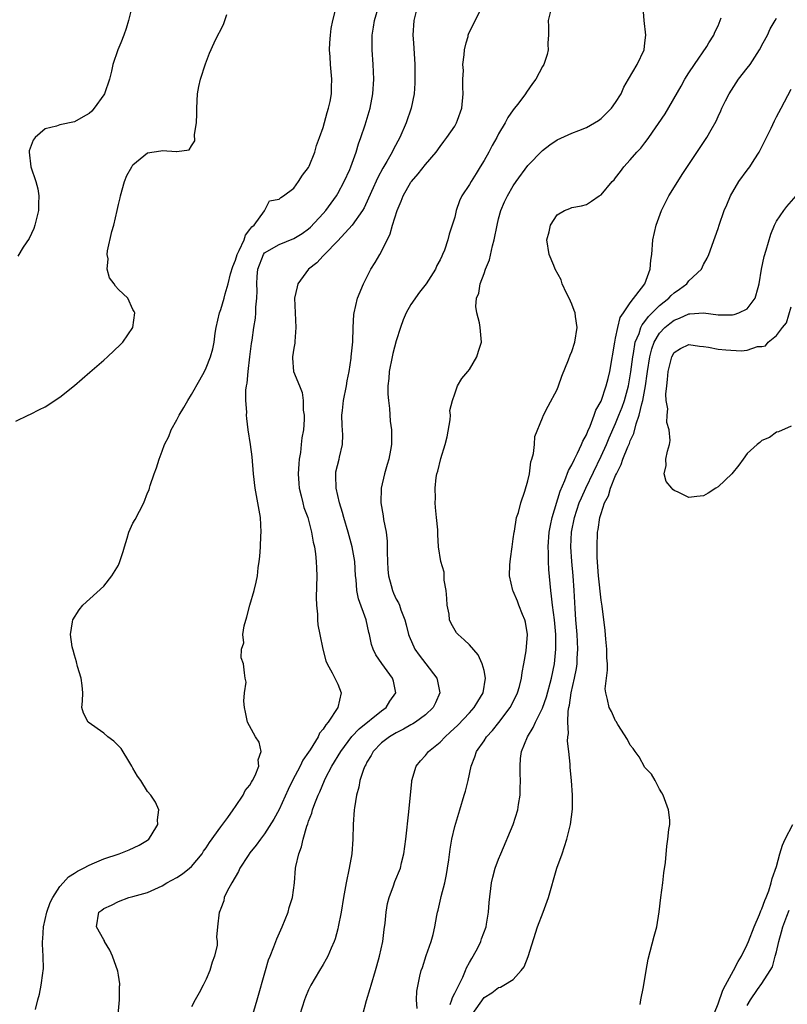
# Model space of a CAD drawing. Units: inches. Extents: x 2517000 to 2520000, y 1545000 to 1548000.
# Drawn here: x 2517122 to 2517226, y 1545300 to 1545435 of the extents above; entities that cross this region are included whole.
import ezdxf

# ---------------------------------------------------------------- set-up
doc = ezdxf.new("R2010")
doc.units = ezdxf.units.IN
doc.header["$MEASUREMENT"] = 0
doc.layers.add('LD25171545_2ft', color=114, linetype='Continuous')

msp = doc.modelspace()

# ---------------------------------------------------------------- linework, layer by layer
at = {"layer": 'LD25171545_2ft'}
for points, elevation in [([(2517121, 1545380.17), (2517122.65, 1545381), (2517123, 1545381.14), (2517124.22, 1545381.78), (2517125, 1545382.14), (2517127, 1545383.49), (2517129, 1545385.08), (2517131.12, 1545386.88), (2517133, 1545388.55), (2517133.5, 1545389), (2517135.31, 1545390.69), (2517135.61, 1545391), (2517136.97, 1545393), (2517137.25, 1545395), (2517137.18, 1545395.18), (2517137, 1545395.47), (2517136.31, 1545397), (2517135, 1545398.22), (2517134.63, 1545398.64), (2517134.43, 1545399), (2517133.79, 1545399.79), (2517133.45, 1545401), (2517133.59, 1545402.41), (2517133.46, 1545403), (2517133.51, 1545403.51), (2517134.12, 1545406.12), (2517134.36, 1545407), (2517134.83, 1545409), (2517135, 1545409.83), (2517135.24, 1545410.76), (2517135.28, 1545411), (2517135.86, 1545413), (2517136.18, 1545413.82), (2517136.83, 1545415), (2517137, 1545415.26), (2517139, 1545416.9), (2517140.83, 1545417.18), (2517141, 1545417.23), (2517142.93, 1545417.07), (2517143, 1545417.1), (2517144.7, 1545417.3), (2517145, 1545417.85), (2517145.47, 1545418.53), (2517145.42, 1545419.42), (2517145.7, 1545421), (2517145.75, 1545422.25), (2517145.71, 1545423), (2517145.83, 1545425), (2517146.01, 1545425.99), (2517146.24, 1545427), (2517146.91, 1545429.09), (2517147.46, 1545430.54), (2517148.12, 1545431.94), (2517148.61, 1545433), (2517149, 1545433.74), (2517149.41, 1545434.59), (2517149.57, 1545435), (2517149.85, 1545435.85)], 6500), ([(2517136.87, 1545437), (2517136.39, 1545435), (2517136.06, 1545433.94), (2517135.73, 1545433), (2517135.32, 1545431.94), (2517134.95, 1545431), (2517134.26, 1545429), (2517134.07, 1545428.07), (2517133.78, 1545427), (2517133.1, 1545425), (2517133, 1545424.84), (2517131.68, 1545423), (2517131.38, 1545422.62), (2517131, 1545422.29), (2517130.19, 1545421.81), (2517129, 1545421.13), (2517127, 1545420.72), (2517126.56, 1545420.56), (2517125, 1545420.17), (2517123.62, 1545419), (2517123.36, 1545418.64), (2517122.82, 1545417.18), (2517122.79, 1545417), (2517123.05, 1545415), (2517123.71, 1545413), (2517124, 1545412), (2517124.14, 1545411), (2517124.09, 1545409.91), (2517124.1, 1545409), (2517123.75, 1545407.75), (2517123.57, 1545407), (2517123.45, 1545406.55), (2517122.8, 1545405.2), (2517122, 1545404), (2517121.25, 1545402.75)], 6500), ([(2517123.69, 1545299.69), (2517123.97, 1545301), (2517124.21, 1545301.79), (2517124.45, 1545303), (2517124.67, 1545304.67), (2517124.74, 1545305), (2517124.76, 1545305.24), (2517124.71, 1545307), (2517124.62, 1545308.62), (2517124.64, 1545309), (2517124.67, 1545309.33), (2517124.77, 1545311), (2517125.21, 1545313), (2517125.68, 1545314.32), (2517126.03, 1545315), (2517127, 1545316.49), (2517127.47, 1545317), (2517128.18, 1545317.82), (2517129, 1545318.32), (2517129.4, 1545318.6), (2517130.24, 1545319), (2517131, 1545319.44), (2517131.74, 1545319.74), (2517133, 1545320.3), (2517135.11, 1545321), (2517136.47, 1545321.53), (2517137.84, 1545322.16), (2517139, 1545322.86), (2517139.18, 1545323), (2517139.5, 1545323.5), (2517140.41, 1545325), (2517140.36, 1545325.64), (2517140.54, 1545327), (2517140.07, 1545328.07), (2517139.46, 1545329), (2517139, 1545329.51), (2517138.06, 1545331), (2517137.63, 1545331.63), (2517137, 1545332.7), (2517136.85, 1545333), (2517136.58, 1545333.42), (2517135.39, 1545335.39), (2517135, 1545335.76), (2517134.39, 1545336.39), (2517133.54, 1545337), (2517133, 1545337.49), (2517130.86, 1545339), (2517130.24, 1545340.24), (2517129.99, 1545341), (2517130.11, 1545341.89), (2517130.12, 1545343), (2517130.03, 1545344.03), (2517129.9, 1545345), (2517129.4, 1545346.6), (2517129.26, 1545347.26), (2517129, 1545348.16), (2517128.84, 1545348.84), (2517128.76, 1545349), (2517128.7, 1545349.3), (2517128.46, 1545351), (2517128.73, 1545352.73), (2517128.76, 1545353), (2517129.63, 1545354.37), (2517130.14, 1545355), (2517133, 1545357.63), (2517134.1, 1545359), (2517135, 1545360.47), (2517135.21, 1545361), (2517135.67, 1545362.33), (2517135.83, 1545363), (2517136.19, 1545364.19), (2517136.45, 1545365), (2517136.61, 1545365.39), (2517137, 1545366.21), (2517137.29, 1545366.71), (2517137.88, 1545367.88), (2517138.5, 1545369), (2517139, 1545370.36), (2517139.21, 1545370.79), (2517139.26, 1545371), (2517139.37, 1545371.37), (2517139.91, 1545373), (2517140.22, 1545373.78), (2517140.56, 1545375), (2517141, 1545376.1), (2517141.32, 1545377), (2517141.92, 1545378.08), (2517142.23, 1545379), (2517143, 1545380.37), (2517143.33, 1545381), (2517143.96, 1545382.04), (2517144.48, 1545383), (2517145, 1545383.83), (2517146.14, 1545385.86), (2517146.76, 1545387), (2517147, 1545387.5), (2517147.6, 1545389), (2517147.92, 1545390.08), (2517148.08, 1545391), (2517148.25, 1545392.25), (2517148.38, 1545393), (2517148.84, 1545395), (2517149, 1545395.46), (2517149.47, 1545397), (2517149.59, 1545397.59), (2517150.01, 1545399), (2517150.34, 1545400.34), (2517150.66, 1545401.34), (2517151, 1545402.22), (2517151.25, 1545403), (2517151.53, 1545403.53), (2517152.19, 1545405), (2517152.38, 1545405.62), (2517153, 1545406.41), (2517153.24, 1545406.76), (2517153.56, 1545407), (2517154.97, 1545408.97), (2517155.65, 1545410.35), (2517157, 1545410.58), (2517157.2, 1545410.8), (2517157.58, 1545411), (2517159, 1545412.08), (2517159.65, 1545413), (2517160.16, 1545413.84), (2517161, 1545414.91), (2517161.08, 1545415.08), (2517161.86, 1545417), (2517162.1, 1545417.9), (2517162.51, 1545419), (2517163, 1545420.38), (2517163.57, 1545422.43), (2517163.74, 1545423), (2517163.95, 1545423.95), (2517164.14, 1545425), (2517164.13, 1545425.87), (2517164.18, 1545427), (2517163.99, 1545429), (2517163.95, 1545430.05), (2517163.88, 1545431), (2517163.93, 1545431.94), (2517163.99, 1545433), (2517164.09, 1545433.91), (2517164.32, 1545435), (2517164.77, 1545436.77)], 6502), ([(2517134.98, 1545299), (2517135.14, 1545301), (2517135.14, 1545302.86), (2517135.18, 1545303), (2517135.19, 1545303.19), (2517135, 1545304.36), (2517134.93, 1545304.93), (2517134.2, 1545307), (2517133.82, 1545307.82), (2517133.12, 1545309), (2517133.09, 1545309.09), (2517133, 1545309.21), (2517132.01, 1545311), (2517132.32, 1545313), (2517132.73, 1545313.27), (2517133, 1545313.48), (2517134.05, 1545313.95), (2517135, 1545314.44), (2517136.45, 1545315), (2517137, 1545315.13), (2517139, 1545315.71), (2517141, 1545316.61), (2517141.65, 1545317), (2517143, 1545317.73), (2517143.76, 1545318.24), (2517144.72, 1545319), (2517145, 1545319.27), (2517146.44, 1545321), (2517146.66, 1545321.34), (2517147, 1545321.8), (2517147.47, 1545322.53), (2517149, 1545324.66), (2517149.95, 1545325.95), (2517150.68, 1545327), (2517151, 1545327.48), (2517152.08, 1545329), (2517152.36, 1545329.64), (2517153, 1545330.38), (2517153.22, 1545330.79), (2517153.36, 1545331), (2517153.72, 1545331.72), (2517154.2, 1545333), (2517154.14, 1545333.86), (2517154.52, 1545335), (2517154.24, 1545336.24), (2517153.77, 1545337), (2517152.68, 1545339), (2517152.38, 1545340.38), (2517152.26, 1545341), (2517152.14, 1545341.86), (2517152.23, 1545343), (2517152.47, 1545344.46), (2517152.36, 1545345), (2517152.24, 1545345.76), (2517152.12, 1545347), (2517151.81, 1545347.81), (2517151.83, 1545349), (2517152.14, 1545349.86), (2517152.03, 1545351), (2517152.19, 1545352.19), (2517152.59, 1545353.41), (2517152.99, 1545355), (2517153.57, 1545357), (2517153.85, 1545358.15), (2517154.03, 1545359), (2517154.14, 1545360.14), (2517154.27, 1545361), (2517154.35, 1545361.65), (2517154.42, 1545363), (2517154.48, 1545364.48), (2517154.52, 1545365), (2517154.42, 1545367), (2517154.09, 1545369), (2517153.72, 1545371), (2517153.48, 1545373), (2517153.29, 1545375.29), (2517153.07, 1545377), (2517152.75, 1545379), (2517152.55, 1545380.55), (2517152.52, 1545381), (2517152.58, 1545381.42), (2517152.45, 1545383), (2517152.42, 1545384.42), (2517152.53, 1545385), (2517152.63, 1545385.37), (2517152.73, 1545387), (2517152.99, 1545389), (2517153.19, 1545390.81), (2517153.29, 1545391.29), (2517153.52, 1545393), (2517153.74, 1545394.26), (2517153.81, 1545395), (2517153.8, 1545395.8), (2517153.94, 1545397), (2517153.96, 1545398.04), (2517153.92, 1545399), (2517153.98, 1545399.98), (2517154.08, 1545401), (2517154.84, 1545403), (2517155, 1545403.21), (2517157, 1545404.38), (2517159, 1545405.16), (2517160.14, 1545405.86), (2517161, 1545406.49), (2517161.27, 1545406.73), (2517163, 1545408.6), (2517163.35, 1545409), (2517164.81, 1545411), (2517165, 1545411.33), (2517165.89, 1545413), (2517166.64, 1545414.64), (2517166.8, 1545415), (2517167.54, 1545417), (2517167.85, 1545418.15), (2517168.18, 1545419), (2517168.74, 1545420.74), (2517169.42, 1545423), (2517169.81, 1545425), (2517169.93, 1545427), (2517169.85, 1545429), (2517169.72, 1545431), (2517169.7, 1545431.7), (2517169.7, 1545431.94), (2517169.71, 1545433), (2517169.9, 1545434.1), (2517170.01, 1545435), (2517170.62, 1545437)], 6504), ([(2517175.92, 1545437), (2517175.41, 1545435), (2517175.29, 1545433), (2517175.35, 1545431.94), (2517175.53, 1545429), (2517175.56, 1545426.44), (2517175.45, 1545425), (2517175.05, 1545423), (2517174.37, 1545421), (2517173.48, 1545419), (2517172.61, 1545417.39), (2517172.43, 1545417), (2517171.71, 1545415.71), (2517171.18, 1545414.82), (2517170.49, 1545413.51), (2517169.62, 1545411.62), (2517168.61, 1545409.39), (2517168.37, 1545409), (2517166.98, 1545407), (2517165, 1545404.85), (2517163.19, 1545403), (2517163.11, 1545402.89), (2517163, 1545402.8), (2517162.13, 1545401.87), (2517160.99, 1545401), (2517159.56, 1545399), (2517159.43, 1545398.57), (2517159.1, 1545397), (2517159.17, 1545395), (2517159.27, 1545393), (2517159.11, 1545391.11), (2517159.12, 1545390.88), (2517159, 1545390.18), (2517158.82, 1545389), (2517158.81, 1545388.81), (2517158.96, 1545387), (2517159.75, 1545385), (2517160.12, 1545384.12), (2517160.27, 1545383), (2517160.29, 1545381.71), (2517160.41, 1545381), (2517160.42, 1545380.42), (2517160.3, 1545379), (2517160.09, 1545377.91), (2517160.02, 1545377), (2517159.9, 1545375.9), (2517159.72, 1545375), (2517159.66, 1545374.34), (2517159.59, 1545373), (2517159.66, 1545371.66), (2517159.73, 1545371), (2517160.02, 1545369.98), (2517160.21, 1545369), (2517160.36, 1545368.36), (2517160.9, 1545367), (2517161.43, 1545365), (2517161.64, 1545363.64), (2517161.8, 1545363), (2517161.95, 1545362.05), (2517162.06, 1545361), (2517162.09, 1545360.09), (2517162.15, 1545359), (2517162.06, 1545356.06), (2517162.08, 1545355), (2517162.22, 1545353.78), (2517162.22, 1545353), (2517162.3, 1545352.3), (2517162.55, 1545351), (2517162.97, 1545348.97), (2517163.39, 1545347.39), (2517163.54, 1545347), (2517164.25, 1545345.75), (2517164.62, 1545345), (2517165, 1545344.19), (2517165.49, 1545343), (2517165.02, 1545341), (2517163.68, 1545339), (2517163.35, 1545338.65), (2517163, 1545338.03), (2517162.52, 1545337.48), (2517162.33, 1545337), (2517161.22, 1545335.23), (2517161, 1545334.88), (2517160.22, 1545333.78), (2517159.84, 1545333), (2517158.8, 1545331), (2517158.22, 1545329.78), (2517157, 1545327.07), (2517156.28, 1545325.72), (2517155, 1545323.72), (2517154.45, 1545323), (2517153.84, 1545322.16), (2517153, 1545321.1), (2517152.76, 1545320.76), (2517151.61, 1545319), (2517151.44, 1545318.56), (2517150.5, 1545317), (2517149.86, 1545315.86), (2517149.49, 1545315), (2517149.43, 1545314.57), (2517149, 1545313.5), (2517148.87, 1545313.13), (2517148.77, 1545313), (2517148.58, 1545311), (2517148.43, 1545309.57), (2517148.5, 1545309), (2517148.49, 1545308.49), (2517148.16, 1545307), (2517147.85, 1545306.15), (2517147.53, 1545305), (2517147, 1545303.83), (2517146.6, 1545303), (2517146.04, 1545301.96), (2517145.5, 1545301), (2517145, 1545300.04)], 6506), ([(2517153.3, 1545298.7), (2517154, 1545301), (2517155.11, 1545305), (2517155.54, 1545306.46), (2517155.74, 1545307), (2517156.26, 1545308.26), (2517156.66, 1545309.34), (2517157.42, 1545311), (2517158.23, 1545313), (2517158.38, 1545313.62), (2517158.82, 1545315), (2517159.07, 1545317), (2517159.23, 1545319), (2517159.27, 1545319.27), (2517159.66, 1545321), (2517160.04, 1545321.96), (2517160.25, 1545323), (2517160.77, 1545324.77), (2517160.9, 1545325.1), (2517161, 1545325.43), (2517161.45, 1545326.55), (2517161.56, 1545327), (2517161.86, 1545327.86), (2517162.32, 1545329), (2517162.54, 1545329.46), (2517163.17, 1545331), (2517163.34, 1545331.34), (2517164.2, 1545333), (2517165.43, 1545335), (2517166.94, 1545337.06), (2517167.91, 1545338.09), (2517171, 1545340.57), (2517171.6, 1545341), (2517172.14, 1545341.86), (2517172.93, 1545343), (2517172.61, 1545344.61), (2517172.51, 1545345), (2517171.02, 1545347.02), (2517170.22, 1545348.22), (2517169.84, 1545349), (2517169.63, 1545349.63), (2517169.34, 1545351), (2517169.27, 1545351.27), (2517168.9, 1545353), (2517167.86, 1545355.86), (2517167.6, 1545357), (2517167.5, 1545358.5), (2517167.43, 1545359), (2517167.33, 1545361), (2517166.99, 1545363), (2517166.42, 1545365), (2517165.83, 1545367), (2517165.67, 1545367.67), (2517165.25, 1545369), (2517164.78, 1545371), (2517164.76, 1545372.76), (2517164.72, 1545373), (2517164.76, 1545373.24), (2517165.2, 1545375), (2517165.25, 1545375.25), (2517165.64, 1545377), (2517165.68, 1545378.32), (2517165.6, 1545379.6), (2517165.58, 1545381), (2517165.64, 1545381.64), (2517165.8, 1545383), (2517166.2, 1545385), (2517166.29, 1545385.71), (2517166.56, 1545387), (2517166.83, 1545388.83), (2517166.84, 1545389), (2517167.05, 1545391.05), (2517167.11, 1545393), (2517167.21, 1545394.79), (2517167.24, 1545395), (2517167.7, 1545397), (2517168.52, 1545399), (2517169.54, 1545401), (2517170.1, 1545401.9), (2517170.75, 1545403), (2517171, 1545403.4), (2517172.19, 1545405.81), (2517172.51, 1545407), (2517173.13, 1545409), (2517173.69, 1545410.31), (2517173.95, 1545411), (2517175, 1545412.87), (2517175.09, 1545413), (2517175.98, 1545414.02), (2517177, 1545415.32), (2517178.46, 1545417), (2517179, 1545417.79), (2517179.53, 1545418.47), (2517179.92, 1545419), (2517181, 1545420.57), (2517181.26, 1545421), (2517181.38, 1545421.38), (2517181.99, 1545423), (2517182.17, 1545425), (2517182.09, 1545425.91), (2517182.11, 1545427), (2517182.19, 1545428.19), (2517182.11, 1545429), (2517182.31, 1545430.31), (2517182.32, 1545431), (2517182.58, 1545431.94), (2517182.82, 1545432.82), (2517182.84, 1545433), (2517182.88, 1545433.12), (2517183.78, 1545435), (2517184.61, 1545436.61)], 6508), ([(2517194.28, 1545437), (2517193.79, 1545435), (2517193.83, 1545434.17), (2517193.81, 1545433), (2517193.72, 1545431.94), (2517193.71, 1545431.71), (2517193.77, 1545431), (2517193.64, 1545430.36), (2517193.18, 1545429), (2517193, 1545428.72), (2517192.11, 1545427), (2517191.61, 1545426.39), (2517190.8, 1545425.2), (2517190.68, 1545425), (2517189.76, 1545423.76), (2517189, 1545422.79), (2517188.25, 1545421.75), (2517187.9, 1545421), (2517187, 1545419.5), (2517186.75, 1545419), (2517186.11, 1545417.89), (2517185.65, 1545417), (2517185, 1545415.86), (2517184.49, 1545415), (2517183.91, 1545414.09), (2517183.24, 1545413), (2517183, 1545412.57), (2517181.95, 1545411), (2517181.66, 1545410.34), (2517181.19, 1545409), (2517181, 1545408.11), (2517180.65, 1545407), (2517180.23, 1545405.77), (2517180.05, 1545405), (2517179.58, 1545403.58), (2517179.34, 1545403), (2517179.22, 1545402.78), (2517179, 1545402.26), (2517178.53, 1545401.47), (2517178.36, 1545401), (2517177.1, 1545399), (2517176.17, 1545397.83), (2517175, 1545396.17), (2517174.36, 1545395), (2517173.93, 1545394.07), (2517173.58, 1545393), (2517173, 1545391.2), (2517172.54, 1545389.46), (2517172.43, 1545389), (2517172.03, 1545387), (2517171.97, 1545386.03), (2517171.87, 1545385), (2517171.86, 1545383.86), (2517171.93, 1545383), (2517172.09, 1545381.91), (2517172.18, 1545380.18), (2517172.35, 1545379), (2517172.36, 1545377), (2517172.23, 1545376.23), (2517171.98, 1545375), (2517171.74, 1545374.26), (2517171.38, 1545373), (2517170.93, 1545371), (2517170.91, 1545369), (2517171.22, 1545367.22), (2517171.27, 1545366.73), (2517171.61, 1545365), (2517171.76, 1545363.76), (2517171.77, 1545363), (2517171.76, 1545362.24), (2517171.8, 1545361), (2517171.87, 1545359.87), (2517171.94, 1545359), (2517172.31, 1545357.69), (2517172.48, 1545357), (2517172.63, 1545356.63), (2517173, 1545355.83), (2517173.31, 1545355.31), (2517173.43, 1545355), (2517173.63, 1545354.37), (2517174.17, 1545353), (2517174.34, 1545352.34), (2517174.66, 1545351), (2517174.75, 1545350.75), (2517175.55, 1545349), (2517176.15, 1545348.15), (2517177.04, 1545347), (2517178.53, 1545345), (2517178.63, 1545344.62), (2517178.94, 1545343), (2517178.35, 1545341.65), (2517178.04, 1545341), (2517177, 1545340.01), (2517175.64, 1545339), (2517175.25, 1545338.75), (2517175, 1545338.62), (2517173.98, 1545338.02), (2517173, 1545337.56), (2517172.09, 1545337), (2517171, 1545336.16), (2517169.86, 1545335), (2517169.57, 1545334.43), (2517169, 1545333.54), (2517168.82, 1545333.18), (2517168.71, 1545333), (2517168.5, 1545332.5), (2517168.03, 1545331), (2517167.89, 1545330.11), (2517167.55, 1545329), (2517167.28, 1545327.28), (2517167.25, 1545327), (2517167.11, 1545325), (2517167.06, 1545323), (2517166.93, 1545321), (2517166.57, 1545319), (2517166.14, 1545317), (2517165.77, 1545315), (2517165.45, 1545313), (2517165.06, 1545311), (2517165, 1545310.73), (2517164.63, 1545309.37), (2517164.49, 1545309), (2517164.09, 1545308.09), (2517163.65, 1545307), (2517163.43, 1545306.57), (2517163, 1545305.82), (2517162.49, 1545305), (2517161.31, 1545303), (2517161, 1545302.36), (2517160.61, 1545301.39), (2517160.47, 1545301), (2517159.83, 1545299)], 6510), ([(2517168.44, 1545299), (2517168.91, 1545300.91), (2517169.44, 1545302.56), (2517169.55, 1545303), (2517170.17, 1545305), (2517170.34, 1545305.66), (2517170.72, 1545307), (2517171.15, 1545309), (2517171.36, 1545310.64), (2517171.48, 1545311.48), (2517171.62, 1545313), (2517171.82, 1545314.18), (2517172.02, 1545315), (2517172.61, 1545316.61), (2517172.81, 1545317.19), (2517173.56, 1545319), (2517173.73, 1545319.73), (2517174.06, 1545321), (2517174.32, 1545323), (2517174.73, 1545326.73), (2517175.11, 1545330.89), (2517175.13, 1545331), (2517175.72, 1545333), (2517176.31, 1545333.69), (2517177, 1545334.43), (2517177.43, 1545335), (2517179, 1545336.27), (2517179.69, 1545337), (2517180.39, 1545337.61), (2517181.4, 1545338.6), (2517183, 1545340.27), (2517183.67, 1545341), (2517184.16, 1545341.84), (2517184.9, 1545343), (2517185.21, 1545345), (2517185, 1545346.07), (2517184.75, 1545347), (2517184.21, 1545348.21), (2517183, 1545349.59), (2517182.28, 1545350.28), (2517181.45, 1545351), (2517181.23, 1545351.23), (2517180.49, 1545352.49), (2517180.3, 1545353), (2517180.22, 1545353.78), (2517179.97, 1545355), (2517179.92, 1545355.92), (2517179.83, 1545357), (2517179.56, 1545358.44), (2517179.54, 1545359.54), (2517179.08, 1545361), (2517178.78, 1545363), (2517178.67, 1545364.67), (2517178.67, 1545365.33), (2517178.51, 1545367), (2517178.37, 1545368.37), (2517178.34, 1545369), (2517178.36, 1545369.64), (2517178.32, 1545371), (2517178.48, 1545372.48), (2517178.57, 1545373), (2517178.67, 1545373.33), (2517179.09, 1545375.09), (2517179.69, 1545377), (2517179.95, 1545378.05), (2517180.36, 1545380.36), (2517180.41, 1545381), (2517180.35, 1545381.65), (2517180.71, 1545383), (2517181, 1545383.94), (2517181.39, 1545385), (2517181.97, 1545386.03), (2517182.81, 1545387), (2517183, 1545387.24), (2517184.01, 1545389), (2517184.24, 1545389.76), (2517184.64, 1545391), (2517184.49, 1545393), (2517184.39, 1545393.62), (2517184.01, 1545395), (2517183.89, 1545395.89), (2517183.97, 1545397), (2517184.28, 1545397.72), (2517184.47, 1545399), (2517185, 1545400.39), (2517185.22, 1545401), (2517185.73, 1545402.27), (2517186.17, 1545404.17), (2517186.39, 1545405), (2517186.78, 1545407), (2517187, 1545407.87), (2517187.32, 1545409), (2517187.82, 1545410.18), (2517188.21, 1545411), (2517189, 1545412.37), (2517189.39, 1545413), (2517191, 1545415.18), (2517193, 1545417.23), (2517194.01, 1545417.99), (2517195, 1545418.7), (2517197, 1545419.58), (2517197.97, 1545419.97), (2517199, 1545420.36), (2517200.09, 1545421), (2517200.65, 1545421.35), (2517201, 1545421.62), (2517202.44, 1545423), (2517203, 1545423.8), (2517203.74, 1545425), (2517204.11, 1545425.89), (2517204.78, 1545427), (2517205.93, 1545429), (2517206.88, 1545431), (2517207, 1545431.94), (2517207.14, 1545433), (2517206.91, 1545435), (2517206.77, 1545436.77)], 6512), ([(2517175.84, 1545299.84), (2517175.78, 1545301), (2517175.82, 1545302.18), (2517176.22, 1545304.22), (2517176.41, 1545305), (2517176.59, 1545305.41), (2517177.09, 1545307.09), (2517177.79, 1545309), (2517178.04, 1545309.96), (2517178.28, 1545311), (2517178.54, 1545312.54), (2517178.63, 1545313), (2517178.72, 1545313.28), (2517179.1, 1545314.9), (2517179.15, 1545315.15), (2517179.63, 1545317), (2517179.86, 1545318.14), (2517180, 1545319), (2517180.18, 1545320.18), (2517180.36, 1545321.64), (2517180.62, 1545323), (2517181, 1545324.73), (2517181.68, 1545327), (2517182.31, 1545329), (2517182.46, 1545329.54), (2517182.82, 1545331), (2517183.23, 1545333), (2517183.76, 1545334.24), (2517183.97, 1545335), (2517185, 1545336.46), (2517185.34, 1545337), (2517186.15, 1545337.85), (2517187.04, 1545338.96), (2517188.59, 1545341), (2517189, 1545341.79), (2517189.6, 1545343), (2517189.86, 1545343.86), (2517190.14, 1545345), (2517190.2, 1545345.8), (2517190.45, 1545347), (2517190.76, 1545348.76), (2517190.94, 1545351), (2517190.66, 1545352.66), (2517190.58, 1545353), (2517190.26, 1545353.74), (2517189.76, 1545355), (2517189.56, 1545355.56), (2517189, 1545356.93), (2517188.96, 1545357), (2517188.48, 1545359), (2517188.51, 1545360.51), (2517188.64, 1545361.36), (2517188.84, 1545363), (2517189, 1545364.08), (2517189.11, 1545365), (2517189.15, 1545365.15), (2517189.46, 1545367), (2517189.7, 1545367.7), (2517190.03, 1545369), (2517190.59, 1545370.59), (2517191, 1545372.01), (2517191.2, 1545373), (2517191.4, 1545374.6), (2517191.54, 1545375), (2517191.78, 1545375.78), (2517191.89, 1545377), (2517191.93, 1545378.07), (2517193, 1545380.66), (2517193.12, 1545381), (2517193.76, 1545382.24), (2517195, 1545384.52), (2517195.18, 1545385), (2517195.65, 1545386.35), (2517196.56, 1545388.56), (2517196.79, 1545389.21), (2517197, 1545389.72), (2517197.42, 1545391), (2517197.72, 1545393), (2517197.5, 1545394.5), (2517197.45, 1545395), (2517197.35, 1545395.35), (2517197, 1545396.21), (2517196.64, 1545397), (2517196.28, 1545397.72), (2517195.68, 1545399), (2517195.54, 1545399.54), (2517194.73, 1545401), (2517194.53, 1545401.47), (2517193.92, 1545403), (2517193.61, 1545405), (2517193.89, 1545406.11), (2517194.08, 1545407), (2517195, 1545408.41), (2517196.01, 1545409), (2517196.73, 1545409.27), (2517197, 1545409.41), (2517198.35, 1545409.65), (2517199, 1545409.85), (2517199.72, 1545410.28), (2517200.74, 1545411), (2517201, 1545411.15), (2517202.54, 1545413), (2517202.78, 1545413.22), (2517203, 1545413.47), (2517203.66, 1545414.34), (2517204.13, 1545415), (2517205, 1545415.93), (2517205.9, 1545417), (2517206.44, 1545417.56), (2517207, 1545418.28), (2517207.32, 1545418.68), (2517207.53, 1545419), (2517209.78, 1545422.22), (2517211.96, 1545426.04), (2517212.48, 1545427), (2517213, 1545427.84), (2517213.78, 1545429), (2517215.45, 1545431.45), (2517215.76, 1545431.94), (2517216.43, 1545433), (2517216.58, 1545433.42), (2517217, 1545434.28), (2517217.3, 1545435), (2517217.41, 1545435.4)], 6514), ([(2517180.37, 1545300.37), (2517180.58, 1545301), (2517180.67, 1545301.33), (2517181, 1545301.91), (2517182.1, 1545304.1), (2517182.49, 1545305), (2517182.6, 1545305.4), (2517183, 1545306.09), (2517183.32, 1545306.68), (2517183.53, 1545307), (2517184.14, 1545308.14), (2517184.55, 1545309), (2517184.65, 1545309.35), (2517185.29, 1545311), (2517185.36, 1545311.36), (2517185.61, 1545313), (2517185.69, 1545314.31), (2517186.03, 1545317), (2517186.22, 1545317.78), (2517186.54, 1545319), (2517187, 1545320.25), (2517187.29, 1545321), (2517188.99, 1545325.01), (2517189.64, 1545327), (2517189.72, 1545327.72), (2517189.95, 1545329), (2517189.94, 1545329.94), (2517189.98, 1545331), (2517189.94, 1545331.94), (2517189.93, 1545333), (2517190.01, 1545334.01), (2517190.14, 1545335), (2517190.93, 1545337), (2517191.74, 1545338.26), (2517192.05, 1545339), (2517193, 1545340.93), (2517193.54, 1545342.46), (2517194.22, 1545345), (2517194.62, 1545347), (2517194.84, 1545349), (2517194.84, 1545349.16), (2517194.82, 1545351), (2517194.62, 1545353), (2517194.37, 1545355), (2517194.25, 1545356.25), (2517194.15, 1545357), (2517193.88, 1545359.88), (2517193.82, 1545361), (2517193.81, 1545362.19), (2517193.77, 1545363), (2517193.92, 1545365), (2517194.08, 1545365.92), (2517194.31, 1545367), (2517195.4, 1545370.6), (2517196.06, 1545372.06), (2517196.55, 1545373.45), (2517197, 1545374.2), (2517197.37, 1545375), (2517197.79, 1545375.79), (2517198.35, 1545377), (2517198.53, 1545377.47), (2517199, 1545378.31), (2517199.18, 1545378.82), (2517199.52, 1545379.52), (2517200.07, 1545381), (2517200.29, 1545381.71), (2517201, 1545382.94), (2517201.72, 1545385), (2517201.97, 1545386.03), (2517202.22, 1545387), (2517202.87, 1545391), (2517203, 1545391.56), (2517203.28, 1545393), (2517203.62, 1545394.38), (2517204.07, 1545395), (2517205, 1545396.39), (2517206.98, 1545399), (2517207.71, 1545401), (2517207.8, 1545402.2), (2517207.93, 1545403), (2517208.1, 1545405), (2517208.54, 1545407), (2517209.26, 1545409), (2517210.26, 1545411), (2517211.5, 1545413), (2517212.08, 1545413.92), (2517215, 1545418.3), (2517215.48, 1545419), (2517216.05, 1545420.05), (2517216.74, 1545421.26), (2517217, 1545421.87), (2517217.37, 1545422.63), (2517217.52, 1545423), (2517218.01, 1545424.01), (2517218.52, 1545425), (2517219.8, 1545427), (2517221, 1545428.48), (2517221.39, 1545429), (2517222.69, 1545431), (2517223.19, 1545431.94), (2517223.75, 1545433), (2517224.14, 1545433.86), (2517224.83, 1545435), (2517225, 1545435.32)], 6516), ([(2517183.36, 1545299), (2517185, 1545301.32), (2517186.06, 1545301.94), (2517187, 1545302.69), (2517187.25, 1545302.75), (2517187.7, 1545303), (2517189, 1545303.78), (2517190.08, 1545305), (2517190.47, 1545305.53), (2517191.06, 1545306.94), (2517192.32, 1545311), (2517193.09, 1545313), (2517193.82, 1545315), (2517194.97, 1545319), (2517195.67, 1545321), (2517196.03, 1545321.97), (2517196.34, 1545323), (2517196.85, 1545325), (2517197.1, 1545327.1), (2517197.1, 1545329), (2517196.96, 1545331), (2517196.8, 1545332.8), (2517196.77, 1545333.23), (2517196.59, 1545335), (2517196.42, 1545336.42), (2517196.47, 1545337), (2517196.57, 1545337.43), (2517196.47, 1545339), (2517196.5, 1545340.5), (2517196.61, 1545341), (2517196.69, 1545341.31), (2517196.93, 1545343), (2517197.39, 1545345), (2517197.64, 1545346.36), (2517197.73, 1545347), (2517197.75, 1545347.75), (2517197.83, 1545349), (2517197.73, 1545351), (2517197.56, 1545353), (2517197.45, 1545354.55), (2517197.34, 1545357), (2517197.21, 1545359), (2517197.02, 1545361), (2517196.89, 1545363), (2517196.97, 1545365), (2517197.37, 1545367), (2517198.03, 1545369), (2517198.31, 1545369.69), (2517198.91, 1545371), (2517201, 1545375.39), (2517201.73, 1545377), (2517202.1, 1545377.9), (2517203, 1545379.89), (2517203.46, 1545381), (2517203.89, 1545382.11), (2517204.19, 1545383), (2517204.74, 1545385), (2517205.08, 1545386.92), (2517205.33, 1545389), (2517205.43, 1545389.43), (2517205.69, 1545391), (2517206.2, 1545392.2), (2517206.45, 1545393), (2517206.62, 1545393.38), (2517207, 1545393.81), (2517207.5, 1545394.5), (2517208.01, 1545395), (2517209, 1545396), (2517210.27, 1545397), (2517210.61, 1545397.39), (2517211, 1545397.73), (2517211.74, 1545398.26), (2517212.73, 1545399), (2517213, 1545399.37), (2517214.72, 1545401), (2517215, 1545401.62), (2517215.52, 1545402.48), (2517215.75, 1545403), (2517216.61, 1545405.39), (2517217, 1545406.55), (2517217.14, 1545407), (2517217.83, 1545409), (2517218.21, 1545409.79), (2517218.7, 1545411), (2517219.83, 1545413), (2517221, 1545414.52), (2517221.35, 1545415), (2517221.95, 1545415.95), (2517222.65, 1545417), (2517224.26, 1545420.26), (2517224.73, 1545421.27), (2517225, 1545421.81), (2517225.65, 1545423), (2517227, 1545425.6)], 6518), ([(2517206.36, 1545300.36), (2517206.46, 1545301), (2517206.8, 1545302.8), (2517207.17, 1545305), (2517207.44, 1545306.56), (2517208.27, 1545309.73), (2517208.62, 1545311), (2517208.96, 1545313.04), (2517209.19, 1545315), (2517209.46, 1545317), (2517209.6, 1545318.4), (2517209.8, 1545319.8), (2517209.98, 1545322.02), (2517210.16, 1545323), (2517210.29, 1545324.29), (2517210.4, 1545325), (2517210.4, 1545325.6), (2517210.21, 1545327), (2517209.5, 1545329), (2517209.34, 1545329.34), (2517209, 1545329.81), (2517208.41, 1545331), (2517207.9, 1545331.9), (2517207, 1545332.81), (2517206.24, 1545334.24), (2517205.66, 1545335), (2517205.4, 1545335.4), (2517205, 1545335.83), (2517204.64, 1545336.64), (2517203.31, 1545338.69), (2517203.08, 1545339.08), (2517203, 1545339.18), (2517202.44, 1545340.44), (2517202.13, 1545341), (2517201.89, 1545342.11), (2517201.64, 1545343), (2517201.58, 1545343.58), (2517201.74, 1545345), (2517201.9, 1545346.1), (2517201.87, 1545347), (2517201.81, 1545347.81), (2517201.8, 1545349), (2517201.66, 1545350.34), (2517201.56, 1545351.56), (2517201.14, 1545354.86), (2517201, 1545355.68), (2517200.67, 1545359), (2517200.49, 1545361.51), (2517200.46, 1545363), (2517200.53, 1545365), (2517200.62, 1545365.38), (2517200.83, 1545367), (2517201, 1545367.56), (2517201.5, 1545369), (2517202.03, 1545369.98), (2517202.32, 1545371), (2517203, 1545372.75), (2517203.11, 1545373), (2517203.76, 1545374.24), (2517204, 1545375), (2517204.66, 1545376.66), (2517204.88, 1545377.12), (2517205, 1545377.48), (2517205.5, 1545378.5), (2517205.8, 1545379.8), (2517206.23, 1545381), (2517206.58, 1545382.58), (2517206.71, 1545383), (2517207.07, 1545385), (2517207.32, 1545386.68), (2517207.35, 1545387), (2517207.66, 1545389), (2517207.93, 1545390.07), (2517208.26, 1545391), (2517209, 1545392.23), (2517209.74, 1545393), (2517210.43, 1545393.57), (2517211, 1545394.01), (2517211.74, 1545394.26), (2517213, 1545394.87), (2517213.14, 1545394.86), (2517215, 1545394.99), (2517217, 1545394.74), (2517217.27, 1545394.73), (2517219, 1545394.75), (2517219.21, 1545394.79), (2517219.86, 1545395), (2517221, 1545395.58), (2517222.09, 1545397), (2517222.47, 1545398.47), (2517222.64, 1545399), (2517222.95, 1545401), (2517223.3, 1545402.7), (2517223.59, 1545403.59), (2517224.22, 1545405.78), (2517224.73, 1545407), (2517225, 1545407.55), (2517225.99, 1545409), (2517226.42, 1545409.58), (2517227.7, 1545411)], 6520), ([(2517227, 1545379.49), (2517225.28, 1545378.72), (2517225, 1545378.7), (2517224.04, 1545377.96), (2517223, 1545377.54), (2517222.72, 1545377.28), (2517222.35, 1545377), (2517221, 1545375.76), (2517220.43, 1545375), (2517219.83, 1545374.17), (2517218.88, 1545373), (2517217, 1545371.22), (2517216.69, 1545371), (2517215.65, 1545370.35), (2517215, 1545369.99), (2517214.1, 1545369.9), (2517213, 1545369.73), (2517211.53, 1545370.47), (2517211, 1545370.7), (2517210.82, 1545370.82), (2517210.69, 1545371), (2517209.93, 1545371.93), (2517209.62, 1545373), (2517209.89, 1545374.11), (2517209.88, 1545375), (2517210.07, 1545376.07), (2517210.38, 1545377), (2517210.47, 1545377.53), (2517210.34, 1545379), (2517210.02, 1545380.02), (2517210.05, 1545381), (2517210.12, 1545381.88), (2517209.93, 1545383), (2517209.86, 1545383.86), (2517209.98, 1545385), (2517210.11, 1545385.89), (2517210.17, 1545387), (2517210.67, 1545389), (2517211, 1545389.57), (2517211.89, 1545390.11), (2517213, 1545390.66), (2517214.45, 1545390.45), (2517215, 1545390.42), (2517215.7, 1545390.3), (2517217, 1545390.05), (2517218.07, 1545389.93), (2517220.18, 1545389.82), (2517221, 1545389.92), (2517222.39, 1545390.39), (2517223, 1545390.42), (2517223.51, 1545390.49), (2517223.86, 1545391), (2517225, 1545391.93), (2517225.84, 1545393), (2517226.38, 1545393.62), (2517227, 1545395.83)], 6522), ([(2517216.01, 1545297.99), (2517217, 1545300.46), (2517217.67, 1545302.33), (2517218.02, 1545303), (2517219.12, 1545305), (2517219.75, 1545306.25), (2517220.23, 1545307), (2517221, 1545308.57), (2517221.19, 1545309), (2517221.94, 1545311), (2517222.67, 1545312.67), (2517222.84, 1545313.16), (2517223, 1545313.47), (2517223.39, 1545314.61), (2517223.58, 1545315), (2517223.93, 1545315.93), (2517224.27, 1545317), (2517224.41, 1545317.59), (2517225, 1545319.26), (2517225.47, 1545321), (2517225.83, 1545322.17), (2517226.19, 1545323), (2517227.23, 1545325)], 6522), ([(2517221, 1545300.23), (2517221.44, 1545301), (2517222.42, 1545302.42), (2517223, 1545303.23), (2517224.14, 1545305), (2517224.46, 1545305.54), (2517224.83, 1545307), (2517225, 1545307.57), (2517225.32, 1545309), (2517225.7, 1545310.3), (2517225.88, 1545311), (2517226.43, 1545312.43), (2517226.73, 1545313.27)], 6524)]:
    msp.add_lwpolyline(points, dxfattribs=dict(at, elevation=elevation))

doc.saveas('drawing.dxf')
